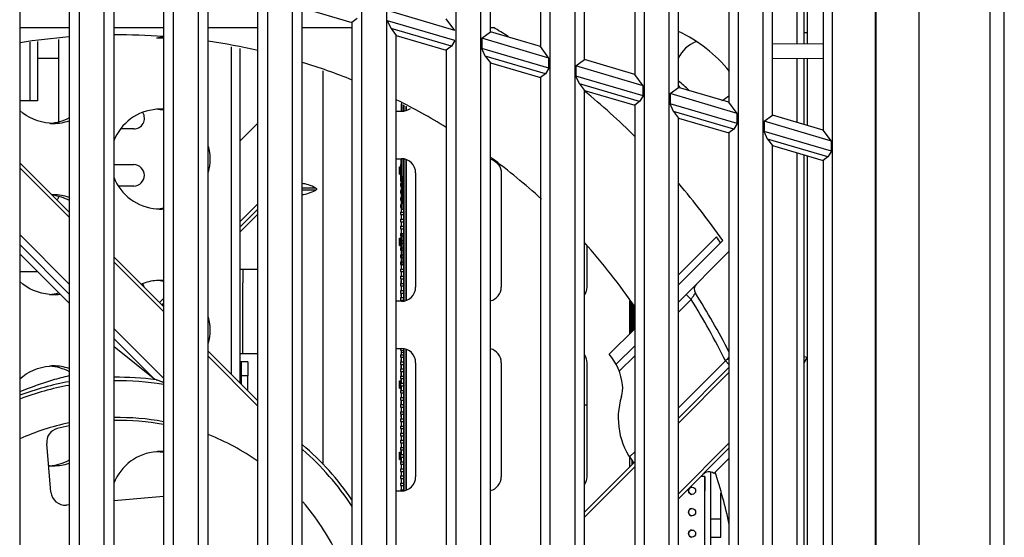
# Model space of a CAD drawing. Units: millimetres. Extents: x 15 to 813, y 12 to 581.
# Drawn here: x 200 to 221, y 253 to 264 of the extents above; entities that cross this region are included whole.
import ezdxf

# ---------------------------------------------------------------- set-up
doc = ezdxf.new("R2010")
doc.units = ezdxf.units.MM
doc.header["$LTSCALE"] = 46.255
for name, color, linetype in [('11-049F3G301DXF_CONTINUOUS_LINE', 7, 'CONTINUOUS'), ('11-049M4G315DXF_CONTINUOUS_LINE', 7, 'CONTINUOUS'), ('11-510F4G702DXF_CONTINUOUS_LINE', 7, 'CONTINUOUS'), ('9225_CIR_FRADXF_CONTINUOUS_LINE', 7, 'CONTINUOUS'), ('CT-AIO400-35DXF_CONTINUOUS_LINE', 7, 'CONTINUOUS'), ('DLPC6421_DXF_CONTINUOUS_LINE', 7, 'CONTINUOUS'), ('FPGA-5AGXBA5DXF_CONTINUOUS_LINE', 7, 'CONTINUOUS'), ('P1-STANDOFF-DXF_CONTINUOUS_LINE', 7, 'CONTINUOUS'), ('U1-FM-BOARD-DXF_CONTINUOUS_LINE', 7, 'CONTINUOUS'), ('U50K-FAN9225DXF_CONTINUOUS_LINE', 7, 'CONTINUOUS'), ('W2-SHIELDINGDXF_CONTINUOUS_LINE', 7, 'CONTINUOUS'), ('W2-STANDOFF-DXF_CONTINUOUS_LINE', 7, 'CONTINUOUS'), ('Z30K-P1-BLOWDXF_CONTINUOUS_LINE', 7, 'CONTINUOUS'), ('Z30K-P1-BOTTDXF_CONTINUOUS_LINE', 7, 'CONTINUOUS'), ('Z30K-P1-FORMDXF_CONTINUOUS_LINE', 7, 'CONTINUOUS'), ('Z30K-P1-LVPSDXF_CONTINUOUS_LINE', 7, 'CONTINUOUS'), ('Z30K-P1-SCALDXF_CONTINUOUS_LINE', 7, 'CONTINUOUS'), ('Z30K-P1-SHIEDXF_CONTINUOUS_LINE', 7, 'CONTINUOUS'), ('Z30K-P1-TOP-DXF_CONTINUOUS_LINE', 7, 'CONTINUOUS')]:
    doc.layers.add(name, color=color, linetype=linetype)

msp = doc.modelspace()

# ---------------------------------------------------------------- linework, layer by layer
at = {"layer": '11-049F3G301DXF_CONTINUOUS_LINE', "color": 7, "linetype": 'Continuous'}
for p, q in [((215.1988, 253.6127), (215.1988, 254.1649)), ((215.1989, 253.6127), (214.9866, 253.6127)), ((215.1989, 253.2377), (215.1989, 253.6127)), ((214.9866, 253.2377), (215.1989, 253.2377))]:
    msp.add_line(p, q, dxfattribs=at)
at = {"layer": '11-049M4G315DXF_CONTINUOUS_LINE', "color": 7, "linetype": 'Continuous'}
for p, q in [((214.8666, 254.5127), (214.777, 254.5127)), ((214.8632, 252.5627), (214.8632, 254.5127)), ((214.8638, 254.5127), (214.8638, 254.2127)), ((214.865, 254.5127), (214.865, 254.2127)), ((214.8666, 252.5627), (214.8666, 254.5127)), ((214.9866, 254.6056), (214.9866, 252.1877)), ((214.865, 254.2127), (214.8638, 254.2127))]:
    msp.add_line(p, q, dxfattribs=at)
for centre in [(214.5959, 254.2127), (214.5959, 253.7627), (214.5959, 253.3127)]:
    msp.add_circle(centre, 0.075, dxfattribs=at)
for centre in [(214.5932, 254.2127), (214.5932, 253.7627), (214.5932, 253.3127)]:
    msp.add_arc(centre, 0.075, 90.00072, 269.99928, dxfattribs=at)
at = {"layer": '11-510F4G702DXF_CONTINUOUS_LINE', "color": 7, "linetype": 'Continuous'}
for p, q in [((208.477, 262.3502), (208.477, 262.1867)), ((208.4888, 262.3502), (208.4807, 262.3502)), ((208.4807, 262.3502), (208.4807, 262.1867)), ((208.4765, 261.1127), (208.4765, 261.1967)), ((208.4775, 261.1127), (208.4765, 261.1127)), ((208.4775, 261.0227), (208.4775, 261.1127)), ((208.4804, 261.1967), (208.4804, 260.9747)), ((208.4465, 261.0227), (208.4775, 261.0227)), ((208.4465, 260.8727), (208.4465, 261.0227)), ((208.4888, 260.9747), (208.4669, 260.9747)), ((208.4669, 260.9747), (208.4669, 260.9207)), ((208.4669, 260.9207), (208.4888, 260.9207)), ((208.4769, 261.0227), (208.4769, 260.9747)), ((208.4769, 260.9207), (208.4769, 260.8727)), ((208.4804, 260.9207), (208.4804, 260.8247)), ((208.4465, 260.8727), (208.4775, 260.8727)), ((208.4888, 260.8247), (208.4669, 260.8247)), ((208.4669, 260.8247), (208.4669, 260.7707)), ((208.4669, 260.7707), (208.4888, 260.7707)), ((208.4765, 260.7707), (208.4765, 260.6747)), ((208.4775, 260.8247), (208.4775, 260.8727)), ((208.4804, 260.7707), (208.4804, 260.6747)), ((208.4888, 260.6747), (208.4669, 260.6747)), ((208.4669, 260.6747), (208.4669, 260.6207)), ((208.4669, 260.6207), (208.4888, 260.6207)), ((208.4888, 260.5247), (208.4669, 260.5247)), ((208.4669, 260.5247), (208.4669, 260.4707)), ((208.4765, 260.6207), (208.4765, 260.5247)), ((208.4804, 260.6207), (208.4804, 260.5247)), ((208.4669, 260.4707), (208.4888, 260.4707)), ((208.4888, 260.3747), (208.4669, 260.3747)), ((208.4669, 260.3747), (208.4669, 260.3207)), ((208.4669, 260.3207), (208.4888, 260.3207)), ((208.4765, 260.4707), (208.4765, 260.3747)), ((208.4765, 260.3207), (208.4765, 260.2247)), ((208.4804, 260.4707), (208.4804, 260.3747)), ((208.4804, 260.3207), (208.4804, 260.2247)), ((208.4888, 260.2247), (208.4669, 260.2247)), ((208.4669, 260.2247), (208.4669, 260.1707)), ((208.4669, 260.1707), (208.4888, 260.1707)), ((208.4669, 260.0747), (208.5385, 260.0747)), ((208.4669, 260.0747), (208.4669, 260.0207)), ((208.4765, 260.1707), (208.4765, 260.0747)), ((208.4804, 260.1707), (208.4804, 260.0747)), ((208.5269, 260.0747), (208.5269, 260.0207)), ((208.4669, 260.0207), (208.5385, 260.0207)), ((208.4669, 259.9247), (208.5385, 259.9247)), ((208.4669, 259.9247), (208.4669, 259.8707)), ((208.4669, 259.8707), (208.5385, 259.8707)), ((208.4765, 260.0207), (208.4765, 259.9247)), ((208.4765, 259.8707), (208.4765, 259.7747)), ((208.4804, 260.0207), (208.4804, 259.9247)), ((208.4804, 259.8707), (208.4804, 259.7747)), ((208.5269, 259.9247), (208.5269, 259.8707)), ((208.4669, 259.7747), (208.5385, 259.7747)), ((208.4669, 259.7747), (208.4669, 259.7207)), ((208.4669, 259.7207), (208.5385, 259.7207)), ((208.4765, 259.7207), (208.4765, 259.6247)), ((208.4804, 259.7207), (208.4804, 259.6247)), ((208.5269, 259.7747), (208.5269, 259.7207)), ((208.4465, 259.5227), (208.4775, 259.5227)), ((208.4465, 259.3727), (208.4465, 259.5227)), ((208.4669, 259.6247), (208.5385, 259.6247)), ((208.4669, 259.6247), (208.4669, 259.5707)), ((208.4669, 259.5707), (208.5385, 259.5707)), ((208.4669, 259.4747), (208.5385, 259.4747)), ((208.4669, 259.4747), (208.4669, 259.4207)), ((208.4769, 259.5227), (208.4769, 259.4747)), ((208.4775, 259.5227), (208.4775, 259.5707)), ((208.4804, 259.5707), (208.4804, 259.4747)), ((208.5269, 259.6247), (208.5269, 259.5707)), ((208.5269, 259.4747), (208.5269, 259.4207)), ((208.4465, 259.3727), (208.4775, 259.3727)), ((208.4669, 259.4207), (208.5385, 259.4207)), ((208.4669, 259.3247), (208.5385, 259.3247)), ((208.4669, 259.3247), (208.4669, 259.2707)), ((208.4669, 259.2707), (208.5385, 259.2707)), ((208.4765, 259.2707), (208.4765, 259.1747)), ((208.4769, 259.4207), (208.4769, 259.3727)), ((208.4775, 259.3247), (208.4775, 259.3727)), ((208.4804, 259.4207), (208.4804, 259.3247)), ((208.4804, 259.2707), (208.4804, 259.1747)), ((208.5269, 259.3247), (208.5269, 259.2707)), ((208.4669, 259.1747), (208.5385, 259.1747)), ((208.4669, 259.1747), (208.4669, 259.1207)), ((208.4669, 259.1207), (208.5385, 259.1207)), ((208.4765, 259.1207), (208.4765, 259.0247)), ((208.4804, 259.1207), (208.4804, 259.0247)), ((208.5269, 259.1747), (208.5269, 259.1207)), ((208.4669, 259.0247), (208.5385, 259.0247)), ((208.4669, 259.0247), (208.4669, 258.9707)), ((208.4669, 258.9707), (208.5385, 258.9707)), ((208.4669, 258.8747), (208.5385, 258.8747)), ((208.4669, 258.8747), (208.4669, 258.8207)), ((208.4765, 258.9707), (208.4765, 258.8747)), ((208.4804, 258.9707), (208.4804, 258.8747)), ((208.5269, 259.0247), (208.5269, 258.9707)), ((208.5269, 258.8747), (208.5269, 258.8207)), ((208.4669, 258.8207), (208.5385, 258.8207)), ((208.4669, 258.7247), (208.5385, 258.7247)), ((208.4669, 258.7247), (208.4669, 258.6707)), ((208.4669, 258.6707), (208.5385, 258.6707)), ((208.4765, 258.8207), (208.4765, 258.7247)), ((208.4783, 258.6377), (208.4775, 258.6377)), ((208.4775, 258.5747), (208.4775, 258.6377)), ((208.4783, 258.5747), (208.4783, 258.6377)), ((208.4804, 258.8207), (208.4804, 258.7247)), ((208.4804, 258.6707), (208.4804, 258.5747)), ((208.5269, 258.7247), (208.5269, 258.6707)), ((208.4669, 258.5747), (208.5385, 258.5747)), ((208.4669, 258.5747), (208.4669, 258.5207)), ((208.4669, 258.5207), (208.5385, 258.5207)), ((208.4669, 258.4247), (208.5385, 258.4247)), ((208.4669, 258.4247), (208.4669, 258.3707)), ((208.4782, 258.5207), (208.4782, 258.4247)), ((208.4804, 258.5207), (208.4804, 258.4247)), ((208.5269, 258.5747), (208.5269, 258.5207)), ((208.5269, 258.4247), (208.5269, 258.3707)), ((208.4669, 258.3707), (208.5385, 258.3707)), ((208.4669, 258.2747), (208.5385, 258.2747)), ((208.4669, 258.2747), (208.4669, 258.2207)), ((208.4669, 258.2207), (208.5385, 258.2207)), ((208.4765, 258.2207), (208.4765, 258.1967)), ((208.4775, 258.3077), (208.4775, 258.3707)), ((208.4775, 258.3077), (208.4783, 258.3077)), ((208.4783, 258.3077), (208.4783, 258.3707)), ((208.4804, 258.3707), (208.4804, 258.2747)), ((208.4804, 258.2207), (208.4804, 258.1967)), ((208.5269, 258.2747), (208.5269, 258.2207)), ((208.4669, 257.2067), (208.4669, 257.1707)), ((208.4669, 257.1707), (208.5391, 257.1707)), ((208.4803, 257.1707), (208.4803, 257.1227)), ((208.5269, 257.1977), (208.5269, 257.1707)), ((208.4669, 257.0747), (208.5391, 257.0747)), ((208.4669, 257.0747), (208.4669, 257.0207)), ((208.4669, 257.0207), (208.5391, 257.0207)), ((208.4765, 256.9247), (208.4765, 256.9727)), ((208.5404, 257.1227), (208.4804, 257.1227)), ((208.4804, 257.1227), (208.4804, 257.0747)), ((208.4804, 257.0207), (208.4804, 256.9247)), ((208.5269, 257.0747), (208.5269, 257.0207)), ((208.4669, 256.9247), (208.5385, 256.9247)), ((208.4669, 256.9247), (208.4669, 256.8707)), ((208.4669, 256.8707), (208.5385, 256.8707)), ((208.4669, 256.7747), (208.5385, 256.7747)), ((208.4669, 256.7747), (208.4669, 256.7207)), ((208.4765, 256.7747), (208.4765, 256.8707)), ((208.4804, 256.8707), (208.4804, 256.7747)), ((208.5269, 256.9247), (208.5269, 256.8707)), ((208.5269, 256.7747), (208.5269, 256.7207)), ((208.4669, 256.7207), (208.5385, 256.7207)), ((208.4669, 256.6247), (208.5385, 256.6247)), ((208.4669, 256.6247), (208.4669, 256.5707)), ((208.4669, 256.5707), (208.5385, 256.5707)), ((208.4765, 256.6247), (208.4765, 256.7207)), ((208.4775, 256.5227), (208.4775, 256.5707)), ((208.4804, 256.7207), (208.4804, 256.6247)), ((208.4804, 256.5707), (208.4804, 256.4747)), ((208.5269, 256.6247), (208.5269, 256.5707)), ((208.4465, 256.5227), (208.4775, 256.5227)), ((208.4465, 256.3727), (208.4465, 256.5227)), ((208.4465, 256.3727), (208.4775, 256.3727)), ((208.4669, 256.4747), (208.5385, 256.4747)), ((208.4669, 256.4747), (208.4669, 256.4207)), ((208.4669, 256.4207), (208.5385, 256.4207)), ((208.4769, 256.5227), (208.4769, 256.4747)), ((208.4769, 256.4207), (208.4769, 256.3727)), ((208.4775, 256.3247), (208.4775, 256.3727)), ((208.4804, 256.4207), (208.4804, 256.3247)), ((208.5269, 256.4747), (208.5269, 256.4207)), ((208.4669, 256.3247), (208.5385, 256.3247)), ((208.4669, 256.3247), (208.4669, 256.2707)), ((208.4669, 256.2707), (208.5385, 256.2707)), ((208.4669, 256.1747), (208.5385, 256.1747)), ((208.4669, 256.1747), (208.4669, 256.1207)), ((208.4765, 256.2707), (208.4765, 256.1747)), ((208.4804, 256.2707), (208.4804, 256.1747)), ((208.5269, 256.3247), (208.5269, 256.2707)), ((208.5269, 256.1747), (208.5269, 256.1207)), ((208.4669, 256.1207), (208.5385, 256.1207)), ((208.4669, 256.0247), (208.5385, 256.0247)), ((208.4669, 256.0247), (208.4669, 255.9707)), ((208.4669, 255.9707), (208.5385, 255.9707)), ((208.4783, 256.0877), (208.4775, 256.0877)), ((208.4775, 256.0877), (208.4775, 256.0247)), ((208.4782, 255.9707), (208.4782, 255.8747)), ((208.4783, 256.0247), (208.4783, 256.0877)), ((208.4804, 256.1207), (208.4804, 256.0247)), ((208.4804, 255.9707), (208.4804, 255.8747)), ((208.5269, 256.0247), (208.5269, 255.9707)), ((208.4669, 255.8747), (208.5385, 255.8747)), ((208.4669, 255.8747), (208.4669, 255.8207)), ((208.4669, 255.8207), (208.5385, 255.8207)), ((208.4669, 255.7247), (208.5385, 255.7247)), ((208.4669, 255.7247), (208.4669, 255.6707)), ((208.4775, 255.8207), (208.4775, 255.7577)), ((208.4775, 255.7577), (208.4783, 255.7577)), ((208.4783, 255.7577), (208.4783, 255.8207)), ((208.4804, 255.8207), (208.4804, 255.7247)), ((208.5269, 255.8747), (208.5269, 255.8207)), ((208.5269, 255.7247), (208.5269, 255.6707)), ((208.4669, 255.6707), (208.5385, 255.6707)), ((208.4669, 255.5747), (208.5385, 255.5747)), ((208.4669, 255.5747), (208.4669, 255.5207)), ((208.4669, 255.5207), (208.5385, 255.5207)), ((208.4765, 255.6707), (208.4765, 255.5747)), ((208.4765, 255.5207), (208.4765, 255.4247)), ((208.4804, 255.6707), (208.4804, 255.5747)), ((208.4804, 255.5207), (208.4804, 255.4247)), ((208.5269, 255.5747), (208.5269, 255.5207)), ((208.4669, 255.4247), (208.5385, 255.4247)), ((208.4669, 255.4247), (208.4669, 255.3707)), ((208.4669, 255.3707), (208.5385, 255.3707)), ((208.4765, 255.3707), (208.4765, 255.2747)), ((208.4804, 255.3707), (208.4804, 255.2747)), ((208.5269, 255.4247), (208.5269, 255.3707)), ((208.4669, 255.2747), (208.5385, 255.2747)), ((208.4669, 255.2747), (208.4669, 255.2207)), ((208.4669, 255.2207), (208.5385, 255.2207)), ((208.4669, 255.1247), (208.5385, 255.1247)), ((208.4669, 255.1247), (208.4669, 255.0707)), ((208.4765, 255.2207), (208.4765, 255.1247)), ((208.4804, 255.2207), (208.4804, 255.1247)), ((208.5269, 255.2747), (208.5269, 255.2207)), ((208.5269, 255.1247), (208.5269, 255.0707)), ((208.4465, 255.0227), (208.4775, 255.0227)), ((208.4465, 254.8727), (208.4465, 255.0227)), ((208.4669, 255.0707), (208.5385, 255.0707)), ((208.4669, 254.9747), (208.5385, 254.9747)), ((208.4669, 254.9747), (208.4669, 254.9207)), ((208.4669, 254.9207), (208.5385, 254.9207)), ((208.4769, 255.0227), (208.4769, 254.9747)), ((208.4769, 254.9207), (208.4769, 254.8727)), ((208.4775, 255.0227), (208.4775, 255.0707)), ((208.4804, 255.0707), (208.4804, 254.9747)), ((208.4804, 254.9207), (208.4804, 254.8247)), ((208.5269, 254.9747), (208.5269, 254.9207)), ((208.4465, 254.8727), (208.4775, 254.8727)), ((208.4669, 254.8247), (208.5385, 254.8247)), ((208.4669, 254.8247), (208.4669, 254.7707)), ((208.4669, 254.7707), (208.5385, 254.7707)), ((208.4765, 254.7707), (208.4765, 254.6747)), ((208.4775, 254.8247), (208.4775, 254.8727)), ((208.4804, 254.7707), (208.4804, 254.6747)), ((208.5269, 254.8247), (208.5269, 254.7707)), ((208.4669, 254.6747), (208.5385, 254.6747)), ((208.4669, 254.6747), (208.4669, 254.6207)), ((208.4669, 254.6207), (208.5385, 254.6207)), ((208.4669, 254.5247), (208.5385, 254.5247)), ((208.4669, 254.5247), (208.4669, 254.4707)), ((208.4765, 254.6207), (208.4765, 254.5247)), ((208.4804, 254.6207), (208.4804, 254.5247)), ((208.5269, 254.6747), (208.5269, 254.6207)), ((208.5269, 254.5247), (208.5269, 254.4707)), ((208.4669, 254.4707), (208.5385, 254.4707)), ((208.4669, 254.3747), (208.5385, 254.3747)), ((208.4669, 254.3747), (208.4669, 254.3207)), ((208.4669, 254.3207), (208.5385, 254.3207)), ((208.4765, 254.4707), (208.4765, 254.3747)), ((208.4765, 254.3207), (208.4765, 254.2247)), ((208.4804, 254.4707), (208.4804, 254.3747)), ((208.4804, 254.3207), (208.4804, 254.2247)), ((208.5269, 254.3747), (208.5269, 254.3207)), ((208.5269, 254.2247), (208.4669, 254.2247))]:
    msp.add_line(p, q, dxfattribs=at)
at = {"layer": '11-510F4G702DXF_CONTINUOUS_LINE', "color": 9, "linetype": 'Continuous'}
for p, q in [((208.45, 261.0227), (208.45, 260.8727)), ((208.4733, 260.9747), (208.4733, 261.0227)), ((208.4733, 260.8727), (208.4733, 260.9207)), ((208.45, 259.5227), (208.45, 259.3727)), ((208.4733, 259.4747), (208.4733, 259.5227)), ((208.4733, 259.3727), (208.4733, 259.4207)), ((208.45, 256.5227), (208.45, 256.3727)), ((208.4733, 256.4747), (208.4733, 256.5227)), ((208.4733, 256.3727), (208.4733, 256.4207)), ((208.45, 255.0227), (208.45, 254.8727)), ((208.4733, 254.9747), (208.4733, 255.0227)), ((208.4733, 254.8727), (208.4733, 254.9207))]:
    msp.add_line(p, q, dxfattribs=at)
at = {"layer": '9225_CIR_FRADXF_CONTINUOUS_LINE', "color": 7, "linetype": 'Continuous'}
for p, q in [((200.4639, 263.9567), (201.4958, 263.9567)), ((202.4418, 263.9567), (203.4779, 263.9567)), ((204.4196, 263.9567), (205.4601, 263.9567)), ((206.3975, 263.9567), (207.4422, 263.9567)), ((210.3533, 263.9567), (210.4166, 263.9567)), ((205.0921, 261.5693), (205.4601, 261.9372)), ((200.4639, 261.1039), (201.4958, 260.072)), ((205.4601, 260.2402), (205.0921, 259.8722)), ((205.4601, 260.0238), (205.0921, 259.6558)), ((215.1086, 259.5539), (214.3091, 258.7542)), ((215.2402, 259.4733), (214.3091, 258.5421)), ((214.3091, 258.1813), (215.3707, 259.243)), ((200.4639, 259.1904), (201.4958, 258.1585)), ((202.4418, 259.126), (203.4779, 258.0898)), ((203.4779, 258.2581), (203.3938, 258.1739)), ((214.4686, 258.3409), (214.5747, 258.2348)), ((213.3886, 257.6215), (212.8535, 257.0864)), ((212.9998, 256.8721), (213.3886, 257.2608)), ((204.4196, 257.1481), (205.4601, 256.1077)), ((214.3091, 255.7418), (215.3707, 256.8034)), ((215.3707, 256.8701), (215.298, 256.9429)), ((201.1129, 254.1853), (201.0236, 255.2054)), ((215.3707, 255.1064), (214.3091, 254.0448)), ((215.0541, 254.5777), (215.3707, 254.8943)), ((212.3312, 253.7639), (213.3886, 254.8213)), ((203.4779, 254.0911), (202.4418, 254.0005)), ((201.4958, 253.9177), (201.4379, 253.9126))]:
    msp.add_line(p, q, dxfattribs=at)
at = {"layer": '9225_CIR_FRADXF_CONTINUOUS_LINE', "color": 9, "linetype": 'Continuous'}
for p, q in [((201.4958, 259.9659), (200.4639, 260.9978)), ((205.0921, 259.7619), (205.4601, 260.1299)), ((200.4639, 259.5929), (201.4958, 258.561)), ((201.4958, 258.3506), (200.4639, 259.3825)), ((203.4779, 257.9838), (202.4418, 259.0199)), ((214.5747, 258.2348), (214.3091, 257.9692)), ((203.449, 258.1188), (203.4779, 258.1477)), ((202.4418, 257.615), (203.4779, 256.5789)), ((203.2945, 256.5519), (202.4418, 257.4046)), ((203.2945, 256.5519), (202.4418, 257.2381)), ((205.4601, 256.0016), (204.4196, 257.0421)), ((213.3886, 257.0487), (213.0657, 256.7259)), ((214.3091, 255.954), (215.298, 256.9429)), ((215.3707, 256.6974), (214.3091, 255.6358)), ((214.3091, 254.1508), (215.3707, 255.2125)), ((213.2795, 254.9244), (213.3886, 255.0335)), ((213.3886, 254.7153), (212.3312, 253.6579))]:
    msp.add_line(p, q, dxfattribs=at)
at = {"layer": '9225_CIR_FRADXF_CONTINUOUS_LINE', "color": 7, "linetype": 'Continuous'}
for centre, radius, start, end in [((202.5453, 250.6517), 13.1475, 85.92415, 90.44975), ((202.5453, 250.6517), 15.459, 58.0434, 59.39118), ((202.5453, 250.6517), 13.1475, 94.59102, 99.11052), ((202.5453, 250.6517), 13.1475, 77.16534, 81.79163), ((214.9203, 263.0267), 0.675, 110.27535, 155.82021), ((202.5453, 250.6517), 13.1475, 68.09801, 72.92926), ((202.5453, 250.6517), 15.459, 45.39323, 50.75376), ((214.9203, 263.0267), 0.675, 204.04453, 210.30012), ((202.5453, 250.6517), 13.1475, 58.44465, 63.60835), ((214.9203, 263.0267), 0.675, 296.42332, 312.33433), ((202.5453, 250.6517), 13.1475, 47.50778, 53.46305), ((202.5453, 250.6517), 15.459, 34.79507, 40.42052), ((202.5453, 250.6517), 15.3976, 34.75416, 35.32078), ((202.5453, 250.6517), 13.1475, 34.37076, 41.89666), ((214.7921, 258.4522), 0.15, 135, 212.49476), ((202.5453, 250.6517), 14.37, 26.805, 32.49476), ((211.9413, 256.3067), 1.2, 6.32856, 40.52095), ((202.5453, 250.6517), 5.9475, 82.46485, 90.9952), ((202.5453, 250.6517), 5.9475, 100.18014, 110.51066), ((212.5376, 256.3729), 0.6, 342.79212, 6.32856), ((214.5723, 255.7427), 1.53, 162.79212, 218.0365), ((202.5453, 250.6517), 5.1, 79.46182, 91.16507), ((202.5453, 250.6517), 5.1, 101.89859, 114.17783), ((201.3225, 255.2313), 0.3, 104.94977, 184.94987), ((202.5453, 250.6517), 5.04, 102.04252, 104.94977), ((202.5453, 250.6517), 5.04, 79.32942, 91.17936), ((202.5453, 250.6517), 5.1, 54.99304, 68.41579), ((202.5453, 250.6517), 5.9475, 34.55735, 49.57608), ((214.9499, 254.431), 0.18, 54.59407, 135), ((202.5453, 250.6517), 13.1475, 12.54187, 17.5098), ((201.4117, 254.2115), 0.3, 185, 275), ((202.5453, 250.6517), 5.1, 26.17888, 40.70985)]:
    msp.add_arc(centre, radius, start, end, dxfattribs=at)
at = {"layer": '9225_CIR_FRADXF_CONTINUOUS_LINE', "color": 9, "linetype": 'Continuous'}
for centre, radius, start, end in [((202.5453, 250.6517), 14.22, 26.25796, 32.22652), ((202.8959, 250.5901), 6.2001, 103.09607, 106.37225), ((202.5453, 250.6517), 5.8725, 100.30345, 110.78386), ((202.9442, 250.4316), 6.3658, 106.3874, 112.94668), ((202.5453, 250.6517), 5.8725, 80.85748, 91.00949), ((202.5453, 250.6517), 5.8725, 33.38098, 48.9193)]:
    msp.add_arc(centre, radius, start, end, dxfattribs=at)
msp.add_open_spline([(214.5747, 258.2348), (214.5856, 258.252), (214.6061, 258.2838), (214.6315, 258.3211), (214.6475, 258.3458), (214.6578, 258.3587), (214.6606, 258.3669), (214.6662, 258.3706), (214.6655, 258.3716)], degree=3, knots=[0, 0, 0, 0, 0.3722826, 0.6920601, 0.8193781, 0.9169415, 0.9785954, 1, 1, 1, 1], dxfattribs=at)
at = {"layer": '9225_CIR_FRADXF_CONTINUOUS_LINE', "color": 7, "linetype": 'Continuous'}
for points, knots in [([(215.3718, 257.0388), (215.3686, 257.0303), (215.3503, 256.9937), (215.3206, 256.9647), (215.298, 256.9429)], [0, 0, 0, 0, 0.2244298, 1, 1, 1, 1]), ([(203.3252, 256.5479), (203.3507, 256.5445), (203.4016, 256.5235), (203.4517, 256.5037), (203.4779, 256.4925)], [0, 0, 0, 0, 0.4740565, 1, 1, 1, 1])]:
    msp.add_open_spline(points, degree=3, knots=knots, dxfattribs=at)
at = {"layer": 'CT-AIO400-35DXF_CONTINUOUS_LINE', "color": 9, "linetype": 'Continuous'}
msp.add_line((200.6793, 262.4126), (200.6793, 263.6499), dxfattribs=at)
at = {"layer": 'CT-AIO400-35DXF_CONTINUOUS_LINE', "color": 7, "linetype": 'Continuous'}
for p, q in [((200.8293, 263.6636), (200.8293, 262.4126)), ((201.2793, 261.9805), (201.2793, 263.7045)), ((201.2793, 263.301), (200.8293, 263.301)), ((200.8293, 262.4126), (200.4639, 262.4126)), ((202.8543, 261.8213), (202.5797, 261.8213)), ((202.4418, 261.0713), (202.8543, 261.0713)), ((202.8543, 260.6213), (202.5375, 260.6213)), ((200.4639, 258.8213), (200.833, 258.8213))]:
    msp.add_line(p, q, dxfattribs=at)
for centre, radius, start, end in [((202.8543, 262.0463), 0.225, 270, 31.80105), ((202.8543, 260.8463), 0.225, 270, 90), ((201.1893, 260.4113), 0.09, 300.03614, 349.02476), ((202.8543, 258.4463), 0.225, 13.75319, 31.80103)]:
    msp.add_arc(centre, radius, start, end, dxfattribs=at)
at = {"layer": 'DLPC6421_DXF_CONTINUOUS_LINE', "color": 7, "linetype": 'Continuous'}
for p, q in [((208.4888, 262.1882), (208.4888, 262.3424)), ((208.5189, 262.3266), (208.5189, 262.1942)), ((208.4888, 260.1377), (208.4888, 261.1953)), ((208.5189, 261.1893), (208.5189, 260.1377)), ((208.4888, 260.1377), (208.5385, 260.1377))]:
    msp.add_line(p, q, dxfattribs=at)
at = {"layer": 'FPGA-5AGXBA5DXF_CONTINUOUS_LINE', "color": 4, "linetype": 'Continuous'}
for p, q in [((208.5351, 262.1974), (208.5351, 262.3181)), ((208.5765, 262.2965), (208.5765, 262.2056)), ((208.5351, 258.2074), (208.5351, 261.1861)), ((208.5765, 261.1778), (208.5765, 258.2156)), ((208.5351, 254.2174), (208.5351, 257.1961)), ((208.5765, 257.1878), (208.5765, 254.2256))]:
    msp.add_line(p, q, dxfattribs=at)
at = {"layer": 'FPGA-5AGXBA5DXF_CONTINUOUS_LINE', "color": 7, "linetype": 'Continuous'}
for p, q in [((208.5385, 262.1981), (208.5385, 262.3164)), ((208.5731, 262.2982), (208.5731, 262.205)), ((208.5385, 258.2081), (208.5385, 261.1854)), ((208.5731, 261.1785), (208.5731, 258.215)), ((208.5385, 254.2181), (208.5385, 257.1954)), ((208.5731, 257.1885), (208.5731, 254.225))]:
    msp.add_line(p, q, dxfattribs=at)
at = {"layer": 'P1-STANDOFF-DXF_CONTINUOUS_LINE', "color": 7, "linetype": 'Continuous'}
for p, q in [((205.0921, 258.8717), (205.4601, 258.8717)), ((205.0921, 257.1017), (205.4601, 257.1017))]:
    msp.add_line(p, q, dxfattribs=at)
at = {"layer": 'U1-FM-BOARD-DXF_CONTINUOUS_LINE', "color": 7, "linetype": 'Continuous'}
msp.add_line((212.3815, 256.0127), (212.3312, 256.0127), dxfattribs=at)
at = {"layer": 'U50K-FAN9225DXF_CONTINUOUS_LINE', "color": 9, "linetype": 'Continuous'}
for p, q in [((216.8028, 263.6065), (216.8028, 264.4592)), ((216.8028, 261.9604), (216.8028, 263.299)), ((216.8028, 247.1624), (216.8028, 261.3203))]:
    msp.add_line(p, q, dxfattribs=at)
at = {"layer": 'U50K-FAN9225DXF_CONTINUOUS_LINE', "color": 7, "linetype": 'Continuous'}
for p, q in [((216.9528, 263.607), (216.9528, 264.4592)), ((216.9528, 261.9162), (216.9528, 263.2985)), ((216.9528, 247.1181), (216.9528, 261.2764))]:
    msp.add_line(p, q, dxfattribs=at)
for radius, start, end in [(3, 38.84505, 64.99724), (2.1, 44.97078, 52.8825)]:
    msp.add_arc((213.0453, 261.1517), radius, start, end, dxfattribs=at)
at = {"layer": 'W2-SHIELDINGDXF_CONTINUOUS_LINE', "color": 9, "linetype": 'Continuous'}
msp.add_line((216.9528, 257.0381), (217.0209, 257.0199), dxfattribs=at)
at = {"layer": 'W2-SHIELDINGDXF_CONTINUOUS_LINE', "color": 7, "linetype": 'Continuous'}
msp.add_line((216.9528, 256.902), (217.0209, 257.0199), dxfattribs=at)
at = {"layer": 'W2-STANDOFF-DXF_CONTINUOUS_LINE', "color": 7, "linetype": 'Continuous'}
for p, q in [((205.1455, 258.8717), (205.4601, 258.8717)), ((205.1455, 257.1017), (205.4601, 257.1017))]:
    msp.add_line(p, q, dxfattribs=at)
for centre, start, end in [((36.1404, 258.0408), 359.981667, 0.185291), ((36.1404, 257.9327), 359.814709, 0.018333)]:
    msp.add_arc(centre, 169.0085, start, end, dxfattribs=at)
for points in [[(205.1455, 258.8717), (205.1456, 258.8717), (205.1456, 258.8711), (205.1457, 258.8704), (205.1458, 258.8689), (205.1459, 258.8658), (205.146, 258.8604), (205.1462, 258.8522), (205.1464, 258.8417), (205.1465, 258.829), (205.1467, 258.814), (205.1469, 258.7897), (205.1472, 258.754), (205.1474, 258.7052), (205.1477, 258.6487), (205.1479, 258.6086), (205.1479, 258.5874)], [(205.1455, 257.1017), (205.1456, 257.1017), (205.1456, 257.1024), (205.1457, 257.103), (205.1458, 257.1046), (205.1459, 257.1077), (205.146, 257.1131), (205.1462, 257.1212), (205.1464, 257.1317), (205.1465, 257.1445), (205.1467, 257.1595), (205.1469, 257.1838), (205.1472, 257.2195), (205.1474, 257.2683), (205.1477, 257.3247), (205.1479, 257.3649), (205.1479, 257.3861)]]:
    msp.add_open_spline(points, degree=3, knots=[0, 0, 0, 0, 0.0010767, 0.0041923, 0.0093657, 0.0165971, 0.0372217, 0.0660128, 0.1028945, 0.1477725, 0.2005227, 0.2610111, 0.4045273, 0.5767978, 0.7759938, 1, 1, 1, 1], dxfattribs=at)
at = {"layer": 'Z30K-P1-BLOWDXF_CONTINUOUS_LINE', "color": 7, "linetype": 'Continuous'}
msp.add_line((217.0218, 263.8449), (216.9528, 263.8461), dxfattribs=at)
at = {"layer": 'Z30K-P1-BOTTDXF_CONTINUOUS_LINE', "color": 7, "linetype": 'Continuous'}
for p, q in [((218.4487, 327.6488), (218.4487, 230.1007)), ((218.4618, 327.6488), (218.4618, 230.0907)), ((201.7048, 298.2438), (201.7048, 226.6832)), ((202.2338, 226.5356), (202.2338, 298.0883)), ((203.6848, 297.6619), (203.6848, 226.131)), ((204.2138, 226.131), (204.2138, 297.5064)), ((205.6648, 297.0799), (205.6648, 226.5356)), ((206.1938, 226.6832), (206.1938, 296.9244)), ((207.6448, 296.4979), (207.6448, 227.0878)), ((208.1738, 227.2353), (208.1738, 296.3425)), ((209.6248, 295.916), (209.6248, 227.64)), ((210.1538, 227.7875), (210.1538, 295.7605)), ((211.6048, 295.334), (211.6048, 228.1921)), ((212.1338, 228.3396), (212.1338, 295.1785)), ((213.5848, 294.7521), (213.5848, 228.7443)), ((214.1138, 228.8918), (214.1138, 294.5966)), ((215.5648, 294.1701), (215.5648, 229.2964)), ((216.0938, 229.444), (216.0938, 294.0146)), ((217.5448, 293.5882), (217.5448, 229.8486)), ((210.3533, 263.8633), (210.3533, 278.0068)), ((211.4064, 277.6984), (211.4064, 263.5526)), ((212.3312, 263.2797), (212.3312, 277.4276)), ((213.3886, 277.118), (213.3886, 262.9678)), ((214.3091, 262.6962), (214.3091, 276.8485)), ((215.3707, 276.5377), (215.3707, 262.383)), ((216.2869, 262.1126), (216.2869, 276.2694)), ((217.3528, 275.9573), (217.3528, 261.7982)), ((200.4639, 251.9829), (200.4639, 266.1043)), ((201.4958, 265.8022), (201.4958, 251.6785)), ((202.4418, 251.3994), (202.4418, 265.5252)), ((203.4779, 265.2218), (203.4779, 251.0937)), ((204.4196, 250.8159), (204.4196, 264.9461)), ((205.4601, 264.6415), (205.4601, 250.5089)), ((206.3975, 264.367), (207.4422, 264.0611)), ((206.3975, 250.2323), (206.3975, 264.367)), ((209.6064, 263.8941), (208.1922, 264.3097)), ((207.5533, 264.1442), (207.4422, 264.0611)), ((207.4422, 264.0611), (207.4422, 249.9241)), ((209.6064, 263.6795), (208.1922, 264.0952)), ((208.2653, 263.9349), (208.1922, 264.0952)), ((209.6064, 263.8941), (209.4243, 264.1373)), ((209.5333, 263.5623), (208.2653, 263.9349)), ((208.2653, 263.9349), (208.3754, 263.7878)), ((210.1722, 263.7277), (210.3533, 263.8633)), ((211.4064, 263.5526), (210.3533, 263.8633)), ((208.3754, 263.7878), (209.4243, 263.4807)), ((208.3754, 249.6488), (208.3754, 263.7878)), ((209.6064, 263.6795), (209.5333, 263.5623)), ((211.5864, 263.3121), (210.1722, 263.7277)), ((210.1722, 263.7277), (210.1722, 263.5132)), ((209.5333, 263.5623), (209.4243, 263.4807)), ((209.4243, 263.4807), (209.4243, 249.3393)), ((211.5864, 263.0976), (210.1722, 263.5132)), ((210.2453, 263.353), (210.1722, 263.5132)), ((211.5864, 263.3121), (211.4064, 263.5526)), ((211.5133, 262.9803), (210.2453, 263.353)), ((210.2453, 263.353), (210.3533, 263.2087)), ((210.3533, 263.2087), (211.4064, 262.9004)), ((210.3533, 249.0652), (210.3533, 263.2087)), ((211.5864, 263.0976), (211.5864, 263.3121)), ((212.1522, 263.1458), (212.3312, 263.2797)), ((213.3886, 262.9678), (212.3312, 263.2797)), ((211.5133, 262.9803), (211.4064, 262.9004)), ((211.5864, 263.0976), (211.5133, 262.9803)), ((213.5664, 262.7301), (212.1522, 263.1458)), ((212.1522, 263.1458), (212.1522, 262.9313)), ((213.5664, 262.7301), (213.3886, 262.9678)), ((211.4064, 262.9004), (211.4064, 248.7545)), ((213.5664, 262.5156), (212.1522, 262.9313)), ((212.2253, 262.771), (212.1522, 262.9313)), ((213.4933, 262.3984), (212.2253, 262.771)), ((212.2253, 262.771), (212.3312, 262.6296)), ((212.3312, 262.6296), (213.3886, 262.32)), ((212.3312, 248.4817), (212.3312, 262.6296)), ((213.5664, 262.5156), (213.5664, 262.7301)), ((214.1322, 262.5638), (214.3091, 262.6962)), ((215.5464, 262.1482), (214.1322, 262.5638)), ((214.1322, 262.5638), (214.1322, 262.3493)), ((215.3707, 262.383), (214.3091, 262.6962)), ((213.4933, 262.3984), (213.3886, 262.32)), ((213.5664, 262.5156), (213.4933, 262.3984)), ((215.5464, 261.9337), (214.1322, 262.3493)), ((214.2053, 262.1891), (214.1322, 262.3493)), ((215.5464, 262.1482), (215.3707, 262.383)), ((213.3886, 262.32), (213.3886, 248.1697)), ((215.4733, 261.8164), (214.2053, 262.1891)), ((214.2053, 262.1891), (214.3091, 262.0505)), ((215.5464, 261.9337), (215.5464, 262.1482)), ((214.3091, 262.0505), (215.3707, 261.7396)), ((214.3091, 247.8981), (214.3091, 262.0505)), ((215.5464, 261.9337), (215.4733, 261.8164)), ((216.1122, 261.9819), (216.2869, 262.1126)), ((217.5264, 261.5662), (216.1122, 261.9819)), ((216.1122, 261.9819), (216.1122, 261.7674)), ((217.3528, 261.7982), (216.2869, 262.1126)), ((215.4733, 261.8164), (215.3707, 261.7396)), ((215.3707, 261.7396), (215.3707, 247.5849)), ((217.5264, 261.3517), (216.1122, 261.7674)), ((216.1853, 261.6071), (216.1122, 261.7674)), ((217.5264, 261.5662), (217.3528, 261.7982)), ((217.4533, 261.2344), (216.1853, 261.6071)), ((216.1853, 261.6071), (216.2869, 261.4713)), ((217.5264, 261.3517), (217.5264, 261.5662)), ((216.2869, 261.4713), (217.3528, 261.1593)), ((216.2869, 247.3146), (216.2869, 261.4713)), ((217.5264, 261.3517), (217.4533, 261.2344)), ((217.4533, 261.2344), (217.3528, 261.1593)), ((217.3528, 261.1593), (217.3528, 247.0001))]:
    msp.add_line(p, q, dxfattribs=at)
at = {"layer": 'Z30K-P1-FORMDXF_CONTINUOUS_LINE', "color": 4, "linetype": 'Continuous'}
for p, q in [((208.5276, 262.3221), (208.5276, 262.1959)), ((208.5834, 262.2928), (208.5834, 262.207)), ((208.5276, 261.1876), (208.5276, 258.2059)), ((208.5834, 261.1765), (208.5834, 258.217)), ((208.4669, 260.9747), (208.4669, 260.9207)), ((208.4681, 261.0737), (208.4679, 261.0737)), ((208.4679, 261.0737), (208.4679, 260.7137)), ((208.4682, 261.0201), (208.4681, 261.0737)), ((208.4681, 261.0125), (208.4682, 260.9588)), ((208.4681, 260.7137), (208.4681, 261.0125)), ((208.4682, 260.9588), (208.4682, 261.0201)), ((208.4684, 260.844), (208.4686, 260.9129)), ((208.4685, 261.0737), (208.4695, 261.0737)), ((208.4685, 261.0354), (208.4685, 261.0737)), ((208.4693, 261.0354), (208.4685, 261.0354)), ((208.4686, 260.9129), (208.4687, 260.9359)), ((208.4687, 260.9359), (208.4689, 260.9435)), ((208.4688, 260.8976), (208.4687, 260.8823)), ((208.4689, 260.9052), (208.4688, 260.8976)), ((208.4689, 260.9435), (208.469, 260.9435)), ((208.469, 260.9052), (208.4689, 260.9052)), ((208.469, 260.9435), (208.4692, 260.9359)), ((208.4691, 260.8976), (208.469, 260.9052)), ((208.4693, 260.8746), (208.4691, 260.8976)), ((208.4692, 260.9359), (208.4693, 260.9129)), ((208.4693, 260.9129), (208.4693, 261.0354)), ((208.4695, 261.0737), (208.4695, 260.8746)), ((208.4669, 260.8247), (208.4669, 260.7707)), ((208.4671, 260.8247), (208.4682, 260.8247)), ((208.4679, 260.7137), (208.4681, 260.7137)), ((208.4685, 260.775), (208.4684, 260.844)), ((208.4687, 260.7214), (208.4685, 260.775)), ((208.4687, 260.8823), (208.4686, 260.798)), ((208.4686, 260.798), (208.4688, 260.7597)), ((208.4689, 260.7137), (208.4687, 260.7214)), ((208.4688, 260.7597), (208.4689, 260.752)), ((208.4689, 260.752), (208.469, 260.752)), ((208.469, 260.7137), (208.4689, 260.7137)), ((208.469, 260.752), (208.4691, 260.7597)), ((208.4692, 260.7214), (208.469, 260.7137)), ((208.4691, 260.7597), (208.4693, 260.8057)), ((208.4693, 260.7444), (208.4692, 260.7214)), ((208.4695, 260.8746), (208.4693, 260.8746)), ((208.4693, 260.8057), (208.4695, 260.8057)), ((208.4695, 260.8057), (208.4693, 260.7444)), ((208.4909, 260.8277), (208.4902, 260.2457)), ((208.4911, 260.7782), (208.4907, 260.4439)), ((208.4913, 260.8277), (208.4909, 260.8277)), ((208.4915, 260.4439), (208.4911, 260.7782)), ((208.492, 260.2457), (208.4913, 260.8277)), ((208.4669, 260.6747), (208.4669, 260.6207)), ((208.4669, 260.5247), (208.4669, 260.4707)), ((208.4669, 260.3747), (208.4669, 260.3207)), ((208.4904, 260.2457), (208.4906, 260.3943)), ((208.4906, 260.3943), (208.4915, 260.3943)), ((208.4907, 260.4439), (208.4915, 260.4439)), ((208.4915, 260.3943), (208.4917, 260.2457)), ((208.4669, 260.2247), (208.4669, 260.1707)), ((208.4669, 260.0747), (208.4669, 260.0207)), ((208.4671, 260.0747), (208.468, 260.0747)), ((208.4902, 260.2457), (208.4904, 260.2457)), ((208.4917, 260.2457), (208.492, 260.2457)), ((208.4669, 259.9247), (208.4669, 259.8707)), ((208.4669, 259.7747), (208.4669, 259.7207)), ((208.4669, 259.6247), (208.4669, 259.5707)), ((208.4669, 259.4747), (208.4669, 259.4207)), ((208.4949, 259.6127), (208.4946, 259.6127)), ((208.4946, 259.6127), (208.4946, 258.9467)), ((208.4952, 259.5135), (208.4949, 259.6127)), ((208.4949, 259.4994), (208.4952, 259.4002)), ((208.4949, 258.9467), (208.4949, 259.4994)), ((208.4952, 259.4002), (208.4952, 259.5135)), ((208.4669, 259.3247), (208.4669, 259.2707)), ((208.4671, 259.3247), (208.4682, 259.3247)), ((208.4669, 259.1747), (208.4669, 259.1207)), ((208.4669, 259.0247), (208.4669, 258.9707)), ((208.4669, 258.8747), (208.4669, 258.8207)), ((208.4946, 258.9467), (208.4949, 258.9467)), ((208.4669, 258.7247), (208.4669, 258.6707)), ((208.4669, 258.5747), (208.4669, 258.5207)), ((208.4669, 258.4247), (208.4669, 258.3707)), ((208.4671, 258.5747), (208.4679, 258.5747)), ((208.4669, 258.2747), (208.4669, 258.2207)), ((208.4669, 257.2067), (208.4669, 257.1707)), ((208.5276, 257.1976), (208.5276, 254.2159)), ((208.5834, 257.1865), (208.5834, 254.227)), ((208.4669, 257.0747), (208.4669, 257.0207)), ((208.4671, 257.0747), (208.4681, 257.0747)), ((208.4669, 256.9247), (208.4669, 256.8707)), ((208.4669, 256.7747), (208.4669, 256.7207)), ((208.4669, 256.6247), (208.4669, 256.5707)), ((208.4669, 256.4747), (208.4669, 256.4207)), ((208.4669, 256.3247), (208.4669, 256.2707)), ((208.4669, 256.1747), (208.4669, 256.1207)), ((208.4671, 256.3247), (208.4682, 256.3247)), ((208.4669, 256.0247), (208.4669, 255.9707)), ((208.4669, 255.8747), (208.4669, 255.8207)), ((208.4669, 255.7247), (208.4669, 255.6707)), ((208.4669, 255.5747), (208.4669, 255.5207)), ((208.4671, 255.5747), (208.4679, 255.5747)), ((208.4669, 255.4247), (208.4669, 255.3707)), ((208.4669, 255.2747), (208.4669, 255.2207)), ((208.4669, 255.1247), (208.4669, 255.0707)), ((208.4669, 254.9747), (208.4669, 254.9207)), ((208.4669, 254.8247), (208.4669, 254.7707)), ((208.4671, 254.8247), (208.4682, 254.8247)), ((208.4669, 254.6747), (208.4669, 254.6207)), ((208.4669, 254.5247), (208.4669, 254.4707)), ((208.4669, 254.3747), (208.4669, 254.3207))]:
    msp.add_line(p, q, dxfattribs=at)
at = {"layer": 'Z30K-P1-LVPSDXF_CONTINUOUS_LINE', "color": 9, "linetype": 'Continuous'}
for p, q in [((204.9128, 256.655), (204.9128, 263.5514)), ((205.1193, 256.6277), (205.0921, 256.6277)), ((205.256, 256.6277), (205.0921, 256.6277))]:
    msp.add_line(p, q, dxfattribs=at)
at = {"layer": 'Z30K-P1-LVPSDXF_CONTINUOUS_LINE', "color": 7, "linetype": 'Continuous'}
for p, q in [((205.0921, 256.4757), (205.0921, 263.5159)), ((205.1193, 256.9277), (205.0921, 256.9277)), ((205.2549, 256.9277), (205.0921, 256.9277))]:
    msp.add_line(p, q, dxfattribs=at)
at = {"layer": 'Z30K-P1-LVPSDXF_CONTINUOUS_LINE', "color": 3, "linetype": 'Continuous'}
for p, q in [((205.1193, 256.4485), (205.1193, 256.9277)), ((205.256, 256.3118), (205.256, 256.6277))]:
    msp.add_line(p, q, dxfattribs=at)
at = {"layer": 'Z30K-P1-LVPSDXF_CONTINUOUS_LINE', "color": 7, "linetype": 'Continuous'}
for centre, radius, start, end in [((203.4129, 264.7844), 1.0467, 265.75351, 269.99607), ((203.2593, 264.7877), 1.05, 274.22905, 282.15192), ((203.4127, 264.7836), 1.0459, 270.00285, 273.60279), ((203.4128, 261.1877), 1.05, 94.22786, 158.6986), ((203.4129, 261.1911), 1.0467, 90.00393, 94.24649), ((203.2593, 261.1877), 1.05, 77.84808, 85.77095), ((203.4127, 261.1918), 1.0459, 86.39721, 89.99715), ((201.1629, 262.9844), 1.0467, 265.75308, 269.99607), ((201.0093, 262.9877), 1.05, 274.22949, 297.97304), ((201.1617, 262.9944), 1.0566, 270.05871, 288.45922), ((203.406, 261.1867), 1.0567, 0.05391, 15.08952), ((203.406, 261.1887), 1.0567, 344.91048, 359.94609), ((203.4128, 261.1877), 1.05, 201.3014, 265.77214), ((201.1628, 259.3944), 1.0433, 90.00055, 91.56057), ((201.0093, 259.3877), 1.05, 62.02696, 82.05056), ((201.1617, 259.3811), 1.0566, 71.54078, 89.94129), ((203.4129, 261.1844), 1.0467, 265.75351, 269.99607), ((203.2593, 261.1877), 1.05, 274.22905, 282.15192), ((203.4127, 261.1836), 1.0459, 270.00285, 273.60279), ((203.4143, 257.5812), 1.0566, 94.28591, 112.26973), ((203.4129, 257.5911), 1.0467, 90.00393, 94.24649), ((203.2593, 257.5877), 1.05, 77.84808, 85.77095), ((203.4127, 257.5918), 1.0459, 86.39721, 89.99715), ((201.1629, 259.3844), 1.0467, 265.75308, 269.99607), ((201.0093, 259.3877), 1.05, 274.22949, 284.74482), ((201.1626, 259.3878), 1.05, 270.01134, 277.36328), ((203.406, 257.5867), 1.0567, 0.05391, 15.08952), ((203.406, 257.5887), 1.0567, 344.91048, 359.94609), ((201.1629, 255.7911), 1.0467, 90.00393, 94.24692), ((201.0093, 255.7877), 1.05, 62.02696, 85.77051), ((201.1617, 255.7811), 1.0566, 71.54078, 89.94129), ((203.4128, 253.9877), 1.05, 94.22786, 158.6986), ((203.4129, 253.9911), 1.0467, 90.00393, 94.24649), ((203.2593, 253.9877), 1.05, 77.84808, 85.77095), ((203.4127, 253.9918), 1.0459, 86.39721, 89.99715), ((201.1632, 255.7893), 1.0515, 264.48385, 265.75537), ((201.1629, 255.7844), 1.0467, 265.75308, 269.99607), ((201.0093, 255.7877), 1.05, 274.22949, 297.97304), ((201.1617, 255.7944), 1.0566, 270.05871, 288.45922)]:
    msp.add_arc(centre, radius, start, end, dxfattribs=at)
for points in [[(201.0854, 261.9406), (200.8576, 261.9575), (200.6248, 262.0575), (200.456, 262.2113)], [(201.0854, 258.3406), (200.8576, 258.3575), (200.6248, 258.4575), (200.456, 258.6113)], [(200.456, 256.5642), (200.6248, 256.7179), (200.8576, 256.818), (201.0854, 256.8349)]]:
    msp.add_open_spline(points, degree=3, dxfattribs=at)
at = {"layer": 'Z30K-P1-LVPSDXF_CONTINUOUS_LINE', "color": 3, "linetype": 'Continuous'}
msp.add_open_spline([(205.2549, 256.9277), (205.2568, 256.9277), (205.2527, 256.9155), (205.2569, 256.903), (205.2549, 256.8733), (205.2564, 256.8205), (205.2557, 256.7364), (205.256, 256.666), (205.256, 256.6277)], degree=3, knots=[0, 0, 0, 0, 0.0192855, 0.0761367, 0.1686278, 0.2929081, 0.6173251, 1, 1, 1, 1], dxfattribs=at)
at = {"layer": 'Z30K-P1-SCALDXF_CONTINUOUS_LINE', "color": 4, "linetype": 'Continuous'}
for p, q in [((213.3015, 257.9876), (213.3015, 258.18)), ((213.3045, 258.1762), (213.305, 257.7158)), ((213.3169, 257.5498), (213.3169, 258.1602)), ((213.3198, 258.1563), (213.3198, 257.5527)), ((213.3276, 258.1464), (213.3276, 257.5605)), ((213.3337, 257.5666), (213.3337, 258.1384)), ((213.3348, 258.137), (213.3348, 257.6701)), ((213.34, 257.6701), (213.34, 258.1303)), ((213.3411, 258.1288), (213.3411, 257.5741)), ((213.3481, 257.581), (213.3499, 258.1175)), ((213.3494, 257.5824), (213.3512, 258.1158)), ((213.3516, 258.1153), (213.3516, 257.5845)), ((213.3527, 258.1139), (213.3527, 257.5856)), ((213.356, 257.5889), (213.356, 258.1096)), ((213.3579, 257.5908), (213.3572, 258.1297)), ((213.3572, 258.1081), (213.3572, 257.5901)), ((213.3584, 258.1065), (213.3591, 257.592)), ((213.3619, 257.5948), (213.3626, 258.1011)), ((213.3638, 258.0995), (213.3631, 257.596)), ((213.3639, 258.1297), (213.3639, 257.5968)), ((213.365, 258.098), (213.365, 257.5979)), ((213.3665, 257.5994), (213.3665, 258.0961)), ((213.3676, 258.1297), (213.3683, 257.6012)), ((213.3676, 258.0947), (213.3676, 257.6005)), ((213.3688, 258.093), (213.3695, 257.6024)), ((213.3724, 257.6053), (213.373, 258.0877)), ((213.3742, 258.0861), (213.3736, 257.6065)), ((213.3743, 257.6072), (213.3743, 258.086)), ((213.3754, 258.0846), (213.3754, 257.6083)), ((213.3021, 257.535), (213.3015, 257.9876)), ((213.3426, 257.8744), (213.3456, 257.8744)), ((213.3426, 257.6701), (213.3426, 257.8744)), ((213.3456, 257.8744), (213.3456, 257.6701)), ((213.305, 257.7158), (213.3056, 257.5385)), ((213.3348, 257.6701), (213.34, 257.6701)), ((213.3456, 257.6701), (213.3426, 257.6701)), ((213.3376, 254.7704), (213.3376, 254.8393))]:
    msp.add_line(p, q, dxfattribs=at)
at = {"layer": 'Z30K-P1-SHIEDXF_CONTINUOUS_LINE', "color": 9, "linetype": 'Continuous'}
for p, q in [((206.8322, 263.0453), (206.8322, 254.7643)), ((206.685, 260.579), (206.3975, 260.579)), ((206.685, 260.5365), (206.3975, 260.5365))]:
    msp.add_line(p, q, dxfattribs=at)
at = {"layer": 'Z30K-P1-SHIEDXF_CONTINUOUS_LINE', "color": 7, "linetype": 'Continuous'}
for p, q in [((208.4822, 262.1867), (208.3754, 262.1867)), ((208.3754, 261.1967), (208.4822, 261.1967)), ((208.7822, 260.8967), (208.7822, 258.4967)), ((210.5821, 260.8967), (210.5821, 258.4967)), ((212.3821, 259.3674), (212.3821, 258.4967)), ((213.2821, 258.205), (213.2821, 257.515)), ((208.4822, 258.1967), (208.3754, 258.1967)), ((208.3754, 257.2067), (208.4822, 257.2067)), ((208.7822, 256.9067), (208.7822, 254.5067)), ((210.5821, 256.9067), (210.5821, 254.5067)), ((212.3821, 256.9067), (212.3821, 254.5067)), ((213.2821, 254.9244), (213.2821, 254.7149)), ((208.4822, 254.2067), (208.3754, 254.2067))]:
    msp.add_line(p, q, dxfattribs=at)
msp.add_lwpolyline([(206.685, 260.579), (206.6986, 260.5668), (206.6989, 260.5492), (206.685, 260.5365)], dxfattribs=at)
for centre, radius, start, end in [((208.4822, 260.8967), 0.3, 359.9998, 89.9998), ((208.4822, 258.4967), 0.3, 270.0002, 0.0002), ((210.2822, 258.4967), 0.2999, 283.96549, 0.00157), ((208.4822, 256.9067), 0.3, 359.9998, 89.9998), ((210.2822, 256.9067), 0.2999, 359.99843, 76.03451), ((208.4822, 254.5067), 0.3, 270.0002, 0.0002), ((210.2822, 254.5067), 0.2999, 283.96549, 0.00157)]:
    msp.add_arc(centre, radius, start, end, dxfattribs=at)
for centre, major_axis, start_param, end_param in [((206.8298, 260.0418), (-0.5816, 0.5816), -0.944326, -0.4172722), ((206.8298, 261.0737), (0.5816, 0.5816), -2.7243205, -2.1972667)]:
    msp.add_ellipse(centre, major_axis=major_axis, ratio=0.4163964, start_param=start_param, end_param=end_param, dxfattribs=at)
for points in [[(208.664, 262.2482), (208.6131, 262.2094), (208.5461, 262.1867), (208.4822, 262.1867)], [(210.3546, 261.1878), (210.4221, 261.1711), (210.4867, 261.1269), (210.5269, 261.0702)], [(210.5269, 261.0702), (210.562, 261.0207), (210.5821, 260.9574), (210.5821, 260.8967)], [(212.3821, 258.4967), (212.3821, 258.4413), (212.3655, 258.3838), (212.336, 258.3368)], [(212.336, 257.0666), (212.3655, 257.0197), (212.3821, 256.9622), (212.3821, 256.9067)], [(212.3821, 254.5067), (212.3821, 254.4513), (212.3655, 254.3938), (212.336, 254.3468)]]:
    msp.add_open_spline(points, degree=3, dxfattribs=at)
at = {"layer": 'Z30K-P1-TOP-DXF_CONTINUOUS_LINE', "color": 6, "linetype": 'Continuous'}
for p, q in [((219.3618, 275.9145), (219.3618, 229.7376)), ((221.1618, 227.9833), (221.1618, 275.2978)), ((217.0218, 263.6073), (217.0218, 266.5472)), ((220.8618, 228.9453), (220.8676, 266.4468)), ((217.3528, 263.6084), (216.2869, 263.6047)), ((217.3528, 263.2971), (216.2869, 263.3008)), ((217.0218, 261.8958), (217.0218, 263.2982)), ((217.0218, 247.0978), (217.0218, 261.2562))]:
    msp.add_line(p, q, dxfattribs=at)

doc.saveas('drawing.dxf')
